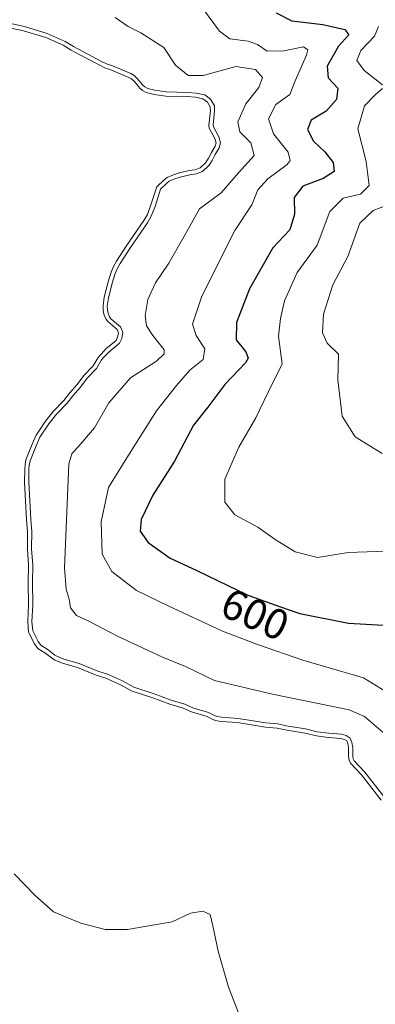
# Model space of a CAD drawing. Units: metres. Extents: x 631107 to 634557, y 4741247 to 4743626.
# Drawn here: x 632192 to 632275, y 4741874 to 4742105 of the extents above; entities that cross this region are included whole.
import ezdxf
from ezdxf.enums import TextEntityAlignment as Align

# ---------------------------------------------------------------- set-up
doc = ezdxf.new("R2010")
doc.units = ezdxf.units.M
doc.header["$MEASUREMENT"] = 0
for name, color, linetype, lineweight in [('Arbolado forestal CxS', 92, 'Continuous', 0), ('Curva de nivel maestra', 30, 'Continuous', 30), ('Curva de nivel normal', 30, 'Continuous', 0), ('Embalse Cxs', 142, 'Continuous', 13), ('Rótulo de curva de nivel directora', 7, 'Continuous', 0), ('Suelo desnudo CxS', 253, 'Continuous', 0)]:
    doc.layers.add(name, color=color, linetype=linetype, lineweight=lineweight)
doc.styles.add('Style-Arial', font='txt')

msp = doc.modelspace()

# ---------------------------------------------------------------- linework, layer by layer
at = {"layer": 'Arbolado forestal CxS', "color": 92, "linetype": 'Continuous', "lineweight": 0}
msp.add_polyline3d([(632276.2241, 4741922.0698, 584.8552), (632271.5929, 4741928.0201, 584.7942), (632269.056, 4741930.7383, 584.4919), (632268.6954, 4741931.4505, 584.4983), (632268.5425, 4741932.2995, 584.5989), (632268.56, 4741933.6681, 585.2429), (632268.5692, 4741934.3851, 585.615), (632268.4008, 4741935.3325, 586.0515), (632268.1563, 4741935.9353, 586.2925), (632267.6189, 4741936.2693, 586.3142), (632266.7534, 4741936.5081, 586.3296), (632263.8228, 4741936.7494, 586.1618), (632261.0699, 4741937.1179, 586.113), (632258.3195, 4741937.7737, 586.2433), (632256.0539, 4741938.1348, 586.2784), (632253.739, 4741938.5037, 586.3023), (632251.8537, 4741938.9375, 586.3812), (632249.0875, 4741939.1639, 586.2323), (632242.563, 4741940.2152, 586.1915), (632238.7301, 4741940.5082, 585.8436), (632237.7724, 4741940.6364, 585.7899), (632236.9488, 4741940.8981, 585.8016), (632235.4203, 4741941.6447, 585.9371), (632231.7816, 4741942.7642, 585.8366), (632229.8717, 4741943.582, 585.888), (632226.7339, 4741944.5492, 585.7543), (632222.5077, 4741946.1033, 585.8679), (632217.8927, 4741947.574, 585.5634), (632215.1767, 4741949.0873, 585.7275), (632211.7304, 4741950.6066, 585.6858), (632209.4855, 4741951.3146, 585.5846), (632205.1284, 4741953.1107, 585.6193), (632201.5989, 4741954.1383, 585.2566), (632199.8185, 4741954.8365, 584.9768), (632199.2767, 4741955.1091, 584.9066), (632197.6489, 4741956.4083, 584.8299), (632195.8151, 4741957.5718, 584.385), (632195.0346, 4741958.665, 584.1617), (632193.6259, 4741961.3716, 583.7073), (632193.4214, 4741963.7512, 583.6743), (632193.6161, 4741967.8181, 583.7938), (632193.5473, 4741972.9705, 583.7935), (632193.6311, 4741977.0273, 583.9043), (632193.3545, 4741980.8397, 583.7664), (632193.4082, 4741984.8836, 583.848), (632193.1344, 4741987.6294, 583.741), (632192.7083, 4741996.469, 583.6649), (632192.728, 4741999.4829, 583.3235), (632192.8016, 4742000.5348, 583.1901), (632193.0093, 4742001.6752, 583.115), (632194.4809, 4742005.3649, 582.9687), (632195.4272, 4742007.4448, 582.8424), (632197.5681, 4742010.7009, 582.8101), (632199.3939, 4742012.9794, 582.9171), (632201.9015, 4742015.5499, 583.0841), (632203.2429, 4742017.2494, 582.9853), (632205.0296, 4742019.2505, 582.8762), (632206.5519, 4742021.3832, 582.5316), (632208.7704, 4742023.6115, 582.6437), (632209.9074, 4742025.592, 582.5102), (632210.5999, 4742026.3874, 582.5756), (632211.7259, 4742027.5829, 582.759), (632214.118, 4742029.5486, 584.4647), (632214.4938, 4742030.3395, 584.8247), (632214.6977, 4742031.3604, 585.1211), (632214.348, 4742032.1425, 585.0487), (632212.1745, 4742033.9882, 583.9216), (632211.7261, 4742034.6565, 583.7139), (632211.2916, 4742035.6921, 583.5453), (632211.1175, 4742036.7054, 583.5224), (632211.0654, 4742037.6517, 583.526), (632211.3558, 4742039.6601, 583.3469), (632212.2618, 4742043.2728, 583.184), (632212.982, 4742045.5759, 582.9976), (632213.5547, 4742046.8891, 582.9549), (632214.2442, 4742048.0993, 582.9915), (632216.506, 4742051.6172, 583.0832), (632220.6613, 4742057.6126, 583.3744), (632221.4649, 4742059.0502, 583.3656), (632222.3029, 4742061.2531, 583.2008), (632223.6796, 4742065.4603, 581.9376), (632225.3734, 4742067.1458, 581.4827), (632226.0866, 4742067.6589, 581.3806), (632227.5443, 4742068.3208, 581.5007), (632228.8642, 4742068.731, 581.7597), (632229.005, 4742068.7641, 581.7925), (632231.2344, 4742069.2879, 582.3346), (632232.6506, 4742069.4755, 582.7627), (632233.8275, 4742069.9442, 583.149), (632235.1494, 4742071.1915, 583.4144), (632235.773, 4742072.1691, 583.4611), (632236.4685, 4742073.5461, 583.9414), (632237.3583, 4742075.0075, 584.7165), (632237.5552, 4742075.7493, 584.9928), (632237.2273, 4742076.7785, 585.0309), (632235.9637, 4742079.2416, 584.592), (632235.8613, 4742079.9399, 584.5966), (632236.2072, 4742083.2695, 585.2957), (632236.1844, 4742084.1725, 585.8093), (632235.5122, 4742085.2891, 586.4088), (632234.4569, 4742086.0515, 586.8574), (632232.7236, 4742086.4348, 587.1238), (632230.774, 4742086.5871, 587.221), (632225.7914, 4742086.6884, 586.5819), (632223.0328, 4742087.0984, 585.7449), (632221.1883, 4742087.5565, 585.3267), (632220.34, 4742087.9998, 585.1987), (632219.7009, 4742088.5294, 585.1892), (632218.3452, 4742090.1677, 585.4271), (632217.7467, 4742090.7268, 585.4863), (632217.1423, 4742091.0897, 585.5024), (632212.9176, 4742092.8857, 585.4165), (632211.5152, 4742093.3472, 585.3163), (632210.293, 4742093.9166, 585.2968), (632207.0873, 4742095.6068, 585.3447), (632203.6346, 4742097.4272, 585.37), (632201.7163, 4742098.6227, 585.4924), (632197.6688, 4742100.4446, 585.6806), (632192.4375, 4742102.0024, 585.8254), (632188.8274, 4742102.7711, 585.7428)], dxfattribs=at)
msp.add_polyline3d([(632276.2241, 4741922.0698, 584.8552), (632271.5929, 4741928.0201, 584.7942), (632269.056, 4741930.7383, 584.4919), (632268.6954, 4741931.4505, 584.4983), (632268.5425, 4741932.2995, 584.5989), (632268.56, 4741933.6681, 585.2429), (632268.5692, 4741934.3851, 585.615), (632268.4008, 4741935.3325, 586.0515), (632268.1563, 4741935.9353, 586.2925), (632267.6189, 4741936.2693, 586.3142), (632266.7534, 4741936.5081, 586.3296), (632263.8228, 4741936.7494, 586.1618), (632261.0699, 4741937.1179, 586.113), (632258.3195, 4741937.7737, 586.2433), (632256.0539, 4741938.1348, 586.2784), (632253.739, 4741938.5037, 586.3023), (632251.8537, 4741938.9375, 586.3812), (632249.0875, 4741939.1639, 586.2323), (632242.563, 4741940.2152, 586.1915), (632238.7301, 4741940.5082, 585.8436), (632237.7724, 4741940.6364, 585.7899), (632236.9488, 4741940.8981, 585.8016), (632235.4203, 4741941.6447, 585.9371), (632231.7816, 4741942.7642, 585.8366), (632229.8717, 4741943.582, 585.888), (632226.7339, 4741944.5492, 585.7543), (632222.5077, 4741946.1033, 585.8679), (632217.8927, 4741947.574, 585.5634), (632215.1767, 4741949.0873, 585.7275), (632211.7304, 4741950.6066, 585.6858), (632209.4855, 4741951.3146, 585.5846), (632205.1284, 4741953.1107, 585.6193), (632201.5989, 4741954.1383, 585.2566), (632199.8185, 4741954.8365, 584.9768), (632199.2767, 4741955.1091, 584.9066), (632197.6489, 4741956.4083, 584.8299), (632195.8151, 4741957.5718, 584.385), (632195.0346, 4741958.665, 584.1617), (632193.6259, 4741961.3716, 583.7073), (632193.4214, 4741963.7512, 583.6743), (632193.6161, 4741967.8181, 583.7938), (632193.5473, 4741972.9705, 583.7935), (632193.6311, 4741977.0273, 583.9043), (632193.3545, 4741980.8397, 583.7664), (632193.4082, 4741984.8836, 583.848), (632193.1344, 4741987.6294, 583.741), (632192.7083, 4741996.469, 583.6649), (632192.728, 4741999.4829, 583.3235), (632192.8016, 4742000.5348, 583.1901), (632193.0093, 4742001.6752, 583.115), (632194.4809, 4742005.3649, 582.9687), (632195.4272, 4742007.4448, 582.8424), (632197.5681, 4742010.7009, 582.8101), (632199.3939, 4742012.9794, 582.9171), (632201.9015, 4742015.5499, 583.0841), (632203.2429, 4742017.2494, 582.9853), (632205.0296, 4742019.2505, 582.8762), (632206.5519, 4742021.3832, 582.5316), (632208.7704, 4742023.6115, 582.6437), (632209.9074, 4742025.592, 582.5102), (632210.5999, 4742026.3874, 582.5756), (632211.7259, 4742027.5829, 582.759), (632214.118, 4742029.5486, 584.4647), (632214.4938, 4742030.3395, 584.8247), (632214.6977, 4742031.3604, 585.1211), (632214.348, 4742032.1425, 585.0487), (632212.1745, 4742033.9882, 583.9216), (632211.7261, 4742034.6565, 583.7139), (632211.2916, 4742035.6921, 583.5453), (632211.1175, 4742036.7054, 583.5224), (632211.0654, 4742037.6517, 583.526), (632211.3558, 4742039.6601, 583.3469), (632212.2618, 4742043.2728, 583.184), (632212.982, 4742045.5759, 582.9976), (632213.5547, 4742046.8891, 582.9549), (632214.2442, 4742048.0993, 582.9915), (632216.506, 4742051.6172, 583.0832), (632220.6613, 4742057.6126, 583.3744), (632221.4649, 4742059.0502, 583.3656), (632222.3029, 4742061.2531, 583.2008), (632223.6796, 4742065.4603, 581.9376), (632225.3734, 4742067.1458, 581.4827), (632226.0866, 4742067.6589, 581.3806), (632227.5443, 4742068.3208, 581.5007), (632228.8642, 4742068.731, 581.7597), (632229.005, 4742068.7641, 581.7925), (632231.2344, 4742069.2879, 582.3346), (632232.6506, 4742069.4755, 582.7627), (632233.8275, 4742069.9442, 583.149), (632235.1494, 4742071.1915, 583.4144), (632235.773, 4742072.1691, 583.4611), (632236.4685, 4742073.5461, 583.9414), (632237.3583, 4742075.0075, 584.7165), (632237.5552, 4742075.7493, 584.9928), (632237.2273, 4742076.7785, 585.0309), (632235.9637, 4742079.2416, 584.592), (632235.8613, 4742079.9399, 584.5966), (632236.2072, 4742083.2695, 585.2957), (632236.1844, 4742084.1725, 585.8093), (632235.5122, 4742085.2891, 586.4088), (632234.4569, 4742086.0515, 586.8574), (632232.7236, 4742086.4348, 587.1238), (632230.774, 4742086.5871, 587.221), (632225.7914, 4742086.6884, 586.5819), (632223.0328, 4742087.0984, 585.7449), (632221.1883, 4742087.5565, 585.3267), (632220.34, 4742087.9998, 585.1987), (632219.7009, 4742088.5294, 585.1892), (632218.3452, 4742090.1677, 585.4271), (632217.7467, 4742090.7268, 585.4863), (632217.1423, 4742091.0897, 585.5024), (632212.9176, 4742092.8857, 585.4165), (632211.5152, 4742093.3472, 585.3163), (632210.293, 4742093.9166, 585.2968), (632207.0873, 4742095.6068, 585.3447), (632203.6346, 4742097.4272, 585.37), (632201.7163, 4742098.6227, 585.4924), (632197.6688, 4742100.4446, 585.6806), (632192.4375, 4742102.0024, 585.8254), (632188.8274, 4742102.7711, 585.7428)], dxfattribs=at)
at = {"layer": 'Curva de nivel maestra', "color": 30, "linetype": 'Continuous', "lineweight": 30, "elevation": 600, "flags": 128}
msp.add_lwpolyline([(632251.6, 4742106.1701), (632255.32, 4742104.3001), (632262.53, 4742103.4801), (632267.66, 4742102.3101), (632268.66, 4742101.0301), (632266.2, 4742098.4001), (632263.54, 4742093.7101), (632263.79, 4742090.9701), (632266.06, 4742088.5901), (632265.76, 4742085.8901), (632263.29, 4742083.2001), (632259.81, 4742081.1001), (632258.95, 4742078.8901), (632260.39, 4742076.1401), (632263, 4742073.6501), (632264.96, 4742071.1901), (632265.21, 4742069.1101), (632262.59, 4742067.4201), (632257.86, 4742065.6601), (632255.8, 4742062.9801), (632255.89, 4742059.1001), (632254.78, 4742055.4501), (632250.8, 4742051.2401), (632245.36, 4742041.6701), (632242.3, 4742033.8001), (632242.25, 4742029.7001), (632244.48, 4742026.9501), (632245.03, 4742025.4301), (632244.45, 4742024.3801), (632239.63, 4742019.2601), (632235.6, 4742013.9801), (632232.24, 4742009.7701), (632227.82, 4742001.3801), (632222.72, 4741993.3801), (632220.02, 4741987.7201), (632219.76, 4741984.9901), (632221.66, 4741982.3401), (632226.77, 4741978.6801), (632233.04, 4741975.7701), (632245.01, 4741970.0601), (632252.37, 4741967.3901), (632257.16, 4741965.7401), (632268.53, 4741963.4901), (632278.08, 4741962.9401)], dxfattribs=at)
at = {"layer": 'Curva de nivel normal', "color": 30, "linetype": 'Continuous', "lineweight": 0, "flags": 128}
for points, elevation in [([(632234.85, 4742106.6601), (632238.32, 4742101.8901), (632240.8, 4742100.1101), (632245.03, 4742099.5801), (632247.26, 4742098.7601), (632249.48, 4742097.2401), (632253.42, 4742097.2601), (632258.03, 4742098.2501), (632259.03, 4742097.4901), (632258.7, 4742096.2501), (632256.1, 4742090.2401), (632254.84, 4742087.0801), (632251.52, 4742084.7501), (632249.82, 4742081.4001), (632251, 4742077.8801), (632254.43, 4742073.6201), (632254.93, 4742071.6501), (632254.22, 4742070.7201), (632249.64, 4742067.4001), (632247.3, 4742064.7901), (632245.95, 4742061.2801), (632241.93, 4742055.2701), (632234.21, 4742039.9301), (632232.02, 4742033.3801), (632232.91, 4742030.7701), (632234.95, 4742027.6201), (632234.55, 4742025.1301), (632231.38, 4742022.6001), (632228.27, 4742019.0201), (632223.61, 4742013.1201), (632216.24, 4742001.4901), (632212.38, 4741995.1601), (632210.63, 4741987.1601), (632210.9, 4741979.6001), (632213.1, 4741975.5601), (632218.9, 4741971.1001), (632226.35, 4741967.4901), (632239.01, 4741961.5701), (632247.51, 4741958.4101), (632257.9, 4741954.8001), (632272.1, 4741950.6701), (632281.21, 4741945.1101)], 595), ([(632189.0565, 4742103.7448), (632192.6847, 4742102.9723), (632198.0183, 4742101.384), (632202.1881, 4742099.5071), (632204.1328, 4742098.2951), (632210.7375, 4742094.8128), (632211.8839, 4742094.2787), (632213.2701, 4742093.8225), (632217.5975, 4742091.9829), (632218.3521, 4742091.5298), (632219.0747, 4742090.8548), (632220.4114, 4742089.2395), (632220.8967, 4742088.8373), (632221.5454, 4742088.4983), (632223.2273, 4742088.0806), (632225.8754, 4742087.687), (632230.8231, 4742087.5864), (632232.8712, 4742087.4264), (632234.8748, 4742086.9833), (632236.2635, 4742085.9801), (632237.1774, 4742084.462), (632237.2085, 4742083.2304), (632236.8688, 4742079.9613), (632236.929, 4742079.5508), (632238.1549, 4742077.1612), (632238.5966, 4742075.7749), (632238.2877, 4742074.6111), (632237.3431, 4742073.06), (632236.643, 4742071.6736), (632235.9257, 4742070.5493), (632234.3749, 4742069.0859), (632232.905, 4742068.5006), (632231.4149, 4742068.3032), (632229.1273, 4742067.7657), (632227.9008, 4742067.3845), (632226.5902, 4742066.7894), (632226.0221, 4742066.3807), (632224.5553, 4742064.921), (632223.2459, 4742060.9197), (632222.3735, 4742058.6263), (632221.5107, 4742057.0827), (632217.3378, 4742051.0619), (632215.0998, 4742047.5811), (632214.45, 4742046.4405), (632213.9203, 4742045.2259), (632213.2248, 4742043.0018), (632212.3382, 4742039.4665), (632212.0694, 4742037.6073), (632212.1128, 4742036.818), (632212.2578, 4742035.9739), (632212.6106, 4742035.1331), (632212.9276, 4742034.6607), (632215.1683, 4742032.7579), (632215.7407, 4742031.4775), (632215.4502, 4742030.0223), (632214.9254, 4742028.9179), (632212.4101, 4742026.8509), (632211.3413, 4742025.7161), (632210.7259, 4742025.0093), (632209.5719, 4742022.9994), (632207.3183, 4742020.7357), (632205.8117, 4742018.6253), (632204.009, 4742016.6061), (632202.6538, 4742014.8893), (632200.1438, 4742012.3161), (632198.3779, 4742010.1123), (632196.3053, 4742006.9603), (632195.401, 4742004.9725), (632193.9752, 4742001.3977), (632193.7953, 4742000.41), (632193.7278, 4741999.4448), (632193.7085, 4741996.4899), (632194.132, 4741987.7032), (632194.4089, 4741984.9268), (632194.355, 4741980.8694), (632194.6318, 4741977.0533), (632194.5474, 4741972.9669), (632194.6163, 4741967.801), (632194.4235, 4741963.7703), (632194.6051, 4741961.6563), (632195.8893, 4741959.189), (632196.5155, 4741958.3117), (632198.2304, 4741957.2238), (632199.8192, 4741955.9557), (632200.2266, 4741955.7507), (632201.9219, 4741955.0859), (632205.4597, 4741954.0559), (632209.8271, 4741952.2555), (632212.0835, 4741951.5439), (632215.6227, 4741949.9836), (632218.2919, 4741948.4964), (632222.8322, 4741947.0495), (632227.054, 4741945.4971), (632230.2168, 4741944.5222), (632232.1264, 4741943.7045), (632235.789, 4741942.5776), (632237.3217, 4741941.829), (632237.9917, 4741941.616), (632238.8346, 4741941.5032), (632242.6809, 4741941.2092), (632249.208, 4741940.1575), (632252.0074, 4741939.9284), (632253.93, 4741939.486), (632258.5144, 4741938.7554), (632261.2527, 4741938.1025), (632263.9301, 4741937.744), (632266.929, 4741937.4971), (632268.024, 4741937.195), (632268.9607, 4741936.6129), (632269.3669, 4741935.611), (632269.5702, 4741934.4671), (632269.5436, 4741932.3826), (632269.6536, 4741931.7718), (632269.8839, 4741931.3168), (632272.3544, 4741928.6698), (632277.0595, 4741922.6247)], 585), ([(632276.7, 4741937.9401), (632272.34, 4741941.6601), (632268.71, 4741943.2401), (632250.73, 4741946.8401), (632237.18, 4741950.0501), (632230.41, 4741953.3101), (632224.98, 4741955.5201), (632214.42, 4741960.4101), (632207.76, 4741963.9201), (632204.86, 4741965.2801), (632203.46, 4741967.0701), (632203.11, 4741969.1201), (632202.42, 4741971.4001), (632202.06, 4741976.3801), (632202.48, 4741987.7201), (632203.07, 4742000.7201), (632203.77, 4742003.0401), (632205.82, 4742005.3201), (632209.09, 4742009.1401), (632212.44, 4742015.0101), (632217.53, 4742020.8001), (632223.57, 4742024.7401), (632225.42, 4742026.4701), (632225.37, 4742027.3801), (632222.7, 4742030.7101), (632221.22, 4742033.0101), (632220.9, 4742035.4001), (632221.56, 4742039.1801), (632223.36, 4742043.0401), (632226.5, 4742047.6201), (632230.33, 4742054.3701), (632233.65, 4742060.3801), (632238.7, 4742064.0601), (632242.82, 4742068.8001), (632246.47, 4742072.8301), (632245.65, 4742075.7901), (632243.13, 4742078.3401), (632242.65, 4742080.6901), (632244.52, 4742084.8901), (632247.53, 4742088.7101), (632248.42, 4742091.0401), (632246.75, 4742092.9201), (632242.16, 4742093.6201), (632234.51, 4742091.5601), (632230.99, 4742091.5201), (632228.06, 4742093.9401), (632225.32, 4742098.0401), (632219.96, 4742101.5401), (632216.92, 4742102.9601), (632213.91, 4742105.0801)], 590), ([(632276.51, 4742089.3701), (632272.26, 4742092.7101), (632270.53, 4742095.0401), (632271.43, 4742097.3701), (632274.64, 4742100.7101), (632275.62, 4742103.0101)], 605), ([(632279.56, 4741980.4001), (632268.49, 4741979.9901), (632261.3, 4741978.8301), (632256.04, 4741980.1401), (632251.39, 4741983.0001), (632247.36, 4741985.9301), (632241.94, 4741988.8301), (632239.57, 4741991.7901), (632239.56, 4741997.1601), (632242.9, 4742004.6001), (632246.88, 4742011.4801), (632250.68, 4742019.4201), (632253.05, 4742024.0501), (632252.14, 4742030.5501), (632252.63, 4742034.7001), (632253.58, 4742038.8601), (632256.55, 4742045.5001), (632261.24, 4742051.8601), (632264.19, 4742059.7101), (632267.31, 4742062.8101), (632271.36, 4742063.8001), (632273.43, 4742065.8001), (632272.66, 4742071.4101), (632270.72, 4742079.0601), (632272.3, 4742084.4701), (632274.83, 4742087.0401), (632276.54, 4742088.4701)], 605), ([(632276.42, 4742003.1301), (632270.14, 4742007.0301), (632267.06, 4742011.8901), (632266.05, 4742020.3401), (632266.2, 4742026.3601), (632263.59, 4742028.9601), (632262.44, 4742031.3601), (632262.7, 4742035.7101), (632264.92, 4742042.6101), (632268.37, 4742049.2101), (632271.25, 4742056.9801), (632274.32, 4742059.9801), (632277.62, 4742061.2201)], 610)]:
    msp.add_lwpolyline(points, dxfattribs=dict(at, elevation=elevation))
at = {"layer": 'Embalse Cxs', "color": 142, "linetype": 'Continuous', "lineweight": 13}
for points in [[(632188.8274, 4742102.7711, 585.7428), (632192.4375, 4742102.0024, 585.8254), (632197.6688, 4742100.4446, 585.6806), (632201.7163, 4742098.6227, 585.4924), (632203.6346, 4742097.4272, 585.37), (632207.0873, 4742095.6068, 585.3447), (632210.293, 4742093.9166, 585.2968), (632211.5152, 4742093.3472, 585.3163), (632212.9176, 4742092.8857, 585.4165), (632217.1423, 4742091.0897, 585.5024), (632217.7467, 4742090.7268, 585.4863), (632218.3452, 4742090.1677, 585.4271), (632219.7009, 4742088.5294, 585.1892), (632220.34, 4742087.9998, 585.1987), (632221.1883, 4742087.5565, 585.3267), (632223.0328, 4742087.0984, 585.7449), (632225.7914, 4742086.6884, 586.5819), (632230.774, 4742086.5871, 587.221), (632232.7236, 4742086.4348, 587.1238), (632234.4569, 4742086.0515, 586.8574), (632235.5122, 4742085.2891, 586.4088), (632236.1844, 4742084.1725, 585.8093), (632236.2072, 4742083.2695, 585.2957), (632235.8613, 4742079.9399, 584.5966), (632235.9637, 4742079.2416, 584.592), (632237.2273, 4742076.7785, 585.0309), (632237.5552, 4742075.7493, 584.9928), (632237.3583, 4742075.0075, 584.7165), (632236.4685, 4742073.5461, 583.9414), (632235.773, 4742072.1691, 583.4611), (632235.1494, 4742071.1915, 583.4144), (632233.8275, 4742069.9442, 583.149), (632232.6506, 4742069.4755, 582.7627), (632231.2344, 4742069.2879, 582.3346), (632229.005, 4742068.7641, 581.7925), (632228.8642, 4742068.731, 581.7597), (632227.5443, 4742068.3208, 581.5007), (632226.0866, 4742067.6589, 581.3806), (632225.3734, 4742067.1458, 581.4827), (632223.6796, 4742065.4603, 581.9376), (632222.3029, 4742061.2531, 583.2008), (632221.4649, 4742059.0502, 583.3656), (632220.6613, 4742057.6126, 583.3744), (632216.506, 4742051.6172, 583.0832), (632214.2442, 4742048.0993, 582.9915), (632213.5547, 4742046.8891, 582.9549), (632212.982, 4742045.5759, 582.9976), (632212.2618, 4742043.2728, 583.184), (632211.3558, 4742039.6601, 583.3469), (632211.0654, 4742037.6517, 583.526), (632211.1175, 4742036.7054, 583.5224), (632211.2916, 4742035.6921, 583.5453), (632211.7261, 4742034.6565, 583.7139), (632212.1745, 4742033.9882, 583.9216), (632214.348, 4742032.1425, 585.0487), (632214.6977, 4742031.3604, 585.1211), (632214.4938, 4742030.3395, 584.8247), (632214.118, 4742029.5486, 584.4647), (632211.7259, 4742027.5829, 582.759), (632210.5999, 4742026.3874, 582.5756), (632209.9074, 4742025.592, 582.5102), (632208.7704, 4742023.6115, 582.6437), (632206.5519, 4742021.3832, 582.5316), (632205.0296, 4742019.2505, 582.8762), (632203.2429, 4742017.2494, 582.9853), (632201.9015, 4742015.5499, 583.0841), (632199.3939, 4742012.9794, 582.9171), (632197.5681, 4742010.7009, 582.8101), (632195.4272, 4742007.4448, 582.8424), (632194.4809, 4742005.3649, 582.9687), (632193.0093, 4742001.6752, 583.115), (632192.8016, 4742000.5348, 583.1901), (632192.728, 4741999.4829, 583.3235), (632192.7083, 4741996.469, 583.6649), (632193.1344, 4741987.6294, 583.741), (632193.4082, 4741984.8836, 583.848), (632193.3545, 4741980.8397, 583.7664), (632193.6311, 4741977.0273, 583.9043), (632193.5473, 4741972.9705, 583.7935), (632193.6161, 4741967.8181, 583.7938), (632193.4214, 4741963.7512, 583.6743), (632193.6259, 4741961.3716, 583.7073), (632195.0346, 4741958.665, 584.1617), (632195.8151, 4741957.5718, 584.385), (632197.6489, 4741956.4083, 584.8299), (632199.2767, 4741955.1091, 584.9066), (632199.8185, 4741954.8365, 584.9768), (632201.5989, 4741954.1383, 585.2566), (632205.1284, 4741953.1107, 585.6193), (632209.4855, 4741951.3146, 585.5846), (632211.7304, 4741950.6066, 585.6858), (632215.1767, 4741949.0873, 585.7275), (632217.8927, 4741947.574, 585.5634), (632222.5077, 4741946.1033, 585.8679), (632226.7339, 4741944.5492, 585.7543), (632229.8717, 4741943.582, 585.888), (632231.7816, 4741942.7642, 585.8366), (632235.4203, 4741941.6447, 585.9371), (632236.9488, 4741940.8981, 585.8016), (632237.7724, 4741940.6364, 585.7899), (632238.7301, 4741940.5082, 585.8436), (632242.563, 4741940.2152, 586.1915), (632249.0875, 4741939.1639, 586.2323), (632251.8537, 4741938.9375, 586.3812), (632253.739, 4741938.5037, 586.3023), (632256.0539, 4741938.1348, 586.2784), (632258.3195, 4741937.7737, 586.2433), (632261.0699, 4741937.1179, 586.113), (632263.8228, 4741936.7494, 586.1618), (632266.7534, 4741936.5081, 586.3296), (632267.6189, 4741936.2693, 586.3142), (632268.1563, 4741935.9353, 586.2925), (632268.4008, 4741935.3325, 586.0515), (632268.5692, 4741934.3851, 585.615), (632268.56, 4741933.6681, 585.2429), (632268.5425, 4741932.2995, 584.5989), (632268.6954, 4741931.4505, 584.4983), (632269.056, 4741930.7383, 584.4919), (632271.5929, 4741928.0201, 584.7942), (632276.2241, 4741922.0698, 584.8552)], [(632188.8274, 4742102.7711, 585.7428), (632192.4375, 4742102.0024, 585.8254), (632197.6688, 4742100.4446, 585.6806), (632201.7163, 4742098.6227, 585.4924), (632203.6346, 4742097.4272, 585.37), (632207.0873, 4742095.6068, 585.3447), (632210.293, 4742093.9166, 585.2968), (632211.5152, 4742093.3472, 585.3163), (632212.9176, 4742092.8857, 585.4165), (632217.1423, 4742091.0897, 585.5024), (632217.7467, 4742090.7268, 585.4863), (632218.3452, 4742090.1677, 585.4271), (632219.7009, 4742088.5294, 585.1892), (632220.34, 4742087.9998, 585.1987), (632221.1883, 4742087.5565, 585.3267), (632223.0328, 4742087.0984, 585.7449), (632225.7914, 4742086.6884, 586.5819), (632230.774, 4742086.5871, 587.221), (632232.7236, 4742086.4348, 587.1238), (632234.4569, 4742086.0515, 586.8574), (632235.5122, 4742085.2891, 586.4088), (632236.1844, 4742084.1725, 585.8093), (632236.2072, 4742083.2695, 585.2957), (632235.8613, 4742079.9399, 584.5966), (632235.9637, 4742079.2416, 584.592), (632237.2273, 4742076.7785, 585.0309), (632237.5552, 4742075.7493, 584.9928), (632237.3583, 4742075.0075, 584.7165), (632236.4685, 4742073.5461, 583.9414), (632235.773, 4742072.1691, 583.4611), (632235.1494, 4742071.1915, 583.4144), (632233.8275, 4742069.9442, 583.149), (632232.6506, 4742069.4755, 582.7627), (632231.2344, 4742069.2879, 582.3346), (632229.005, 4742068.7641, 581.7925), (632228.8642, 4742068.731, 581.7597), (632227.5443, 4742068.3208, 581.5007), (632226.0866, 4742067.6589, 581.3806), (632225.3734, 4742067.1458, 581.4827), (632223.6796, 4742065.4603, 581.9376), (632222.3029, 4742061.2531, 583.2008), (632221.4649, 4742059.0502, 583.3656), (632220.6613, 4742057.6126, 583.3744), (632216.506, 4742051.6172, 583.0832), (632214.2442, 4742048.0993, 582.9915), (632213.5547, 4742046.8891, 582.9549), (632212.982, 4742045.5759, 582.9976), (632212.2618, 4742043.2728, 583.184), (632211.3558, 4742039.6601, 583.3469), (632211.0654, 4742037.6517, 583.526), (632211.1175, 4742036.7054, 583.5224), (632211.2916, 4742035.6921, 583.5453), (632211.7261, 4742034.6565, 583.7139), (632212.1745, 4742033.9882, 583.9216), (632214.348, 4742032.1425, 585.0487), (632214.6977, 4742031.3604, 585.1211), (632214.4938, 4742030.3395, 584.8247), (632214.118, 4742029.5486, 584.4647), (632211.7259, 4742027.5829, 582.759), (632210.5999, 4742026.3874, 582.5756), (632209.9074, 4742025.592, 582.5102), (632208.7704, 4742023.6115, 582.6437), (632206.5519, 4742021.3832, 582.5316), (632205.0296, 4742019.2505, 582.8762), (632203.2429, 4742017.2494, 582.9853), (632201.9015, 4742015.5499, 583.0841), (632199.3939, 4742012.9794, 582.9171), (632197.5681, 4742010.7009, 582.8101), (632195.4272, 4742007.4448, 582.8424), (632194.4809, 4742005.3649, 582.9687), (632193.0093, 4742001.6752, 583.115), (632192.8016, 4742000.5348, 583.1901), (632192.728, 4741999.4829, 583.3235), (632192.7083, 4741996.469, 583.6649), (632193.1344, 4741987.6294, 583.741), (632193.4082, 4741984.8836, 583.848), (632193.3545, 4741980.8397, 583.7664), (632193.6311, 4741977.0273, 583.9043), (632193.5473, 4741972.9705, 583.7935), (632193.6161, 4741967.8181, 583.7938), (632193.4214, 4741963.7512, 583.6743), (632193.6259, 4741961.3716, 583.7073), (632195.0346, 4741958.665, 584.1617), (632195.8151, 4741957.5718, 584.385), (632197.6489, 4741956.4083, 584.8299), (632199.2767, 4741955.1091, 584.9066), (632199.8185, 4741954.8365, 584.9768), (632201.5989, 4741954.1383, 585.2566), (632205.1284, 4741953.1107, 585.6193), (632209.4855, 4741951.3146, 585.5846), (632211.7304, 4741950.6066, 585.6858), (632215.1767, 4741949.0873, 585.7275), (632217.8927, 4741947.574, 585.5634), (632222.5077, 4741946.1033, 585.8679), (632226.7339, 4741944.5492, 585.7543), (632229.8717, 4741943.582, 585.888), (632231.7816, 4741942.7642, 585.8366), (632235.4203, 4741941.6447, 585.9371), (632236.9488, 4741940.8981, 585.8016), (632237.7724, 4741940.6364, 585.7899), (632238.7301, 4741940.5082, 585.8436), (632242.563, 4741940.2152, 586.1915), (632249.0875, 4741939.1639, 586.2323), (632251.8537, 4741938.9375, 586.3812), (632253.739, 4741938.5037, 586.3023), (632256.0539, 4741938.1348, 586.2784), (632258.3195, 4741937.7737, 586.2433), (632261.0699, 4741937.1179, 586.113), (632263.8228, 4741936.7494, 586.1618), (632266.7534, 4741936.5081, 586.3296), (632267.6189, 4741936.2693, 586.3142), (632268.1563, 4741935.9353, 586.2925), (632268.4008, 4741935.3325, 586.0515), (632268.5692, 4741934.3851, 585.615), (632268.56, 4741933.6681, 585.2429), (632268.5425, 4741932.2995, 584.5989), (632268.6954, 4741931.4505, 584.4983), (632269.056, 4741930.7383, 584.4919), (632271.5929, 4741928.0201, 584.7942), (632276.2241, 4741922.0698, 584.8552)], [(632190.2808, 4741904.8969, 565.1696), (632195.2021, 4741899.8169, 565.0523), (632199.4883, 4741896.0069, 565.0325), (632205.8383, 4741893.3081, 565.4081), (632211.5533, 4741891.8794, 565.4988), (632216.7921, 4741891.8794, 565.5308), (632222.6658, 4741892.8319, 565.7333), (632227.2697, 4741893.6256, 565.2808), (632231.5559, 4741895.6894, 565.3595), (632234.4134, 4741896.1656, 565.688), (632236.1597, 4741895.3719, 565.8197), (632236.7946, 4741892.6731, 565.431), (632238.0647, 4741886.7994, 565.2287), (632240.4459, 4741878.3856, 566.0304), (632242.8271, 4741872.3531, 566.8835)], [(632190.2808, 4741904.8969, 565.1696), (632195.2021, 4741899.8169, 565.0523), (632199.4883, 4741896.0069, 565.0325), (632205.8383, 4741893.3081, 565.4081), (632211.5533, 4741891.8794, 565.4988), (632216.7921, 4741891.8794, 565.5308), (632222.6658, 4741892.8319, 565.7333), (632227.2697, 4741893.6256, 565.2808), (632231.5559, 4741895.6894, 565.3595), (632234.4134, 4741896.1656, 565.688), (632236.1597, 4741895.3719, 565.8197), (632236.7946, 4741892.6731, 565.431), (632238.0647, 4741886.7994, 565.2287), (632240.4459, 4741878.3856, 566.0304), (632242.8271, 4741872.3531, 566.8835)]]:
    msp.add_polyline3d(points, dxfattribs=at)
at = {"layer": 'Suelo desnudo CxS', "color": 253, "linetype": 'Continuous', "lineweight": 0}
for points in [[(632188.8274, 4742102.7711, 585.7428), (632192.4375, 4742102.0024, 585.8254), (632197.6688, 4742100.4446, 585.6806), (632201.7163, 4742098.6227, 585.4924), (632203.6346, 4742097.4272, 585.37), (632207.0873, 4742095.6068, 585.3447), (632210.293, 4742093.9166, 585.2968), (632211.5152, 4742093.3472, 585.3163), (632212.9176, 4742092.8857, 585.4165), (632217.1423, 4742091.0897, 585.5024), (632217.7467, 4742090.7268, 585.4863), (632218.3452, 4742090.1677, 585.4271), (632219.7009, 4742088.5294, 585.1892), (632220.34, 4742087.9998, 585.1987), (632221.1883, 4742087.5565, 585.3267), (632223.0328, 4742087.0984, 585.7449), (632225.7914, 4742086.6884, 586.5819), (632230.774, 4742086.5871, 587.221), (632232.7236, 4742086.4348, 587.1238), (632234.4569, 4742086.0515, 586.8574), (632235.5122, 4742085.2891, 586.4088), (632236.1844, 4742084.1725, 585.8093), (632236.2072, 4742083.2695, 585.2957), (632235.8613, 4742079.9399, 584.5966), (632235.9637, 4742079.2416, 584.592), (632237.2273, 4742076.7785, 585.0309), (632237.5552, 4742075.7493, 584.9928), (632237.3583, 4742075.0075, 584.7165), (632236.4685, 4742073.5461, 583.9414), (632235.773, 4742072.1691, 583.4611), (632235.1494, 4742071.1915, 583.4144), (632233.8275, 4742069.9442, 583.149), (632232.6506, 4742069.4755, 582.7627), (632231.2344, 4742069.2879, 582.3346), (632229.005, 4742068.7641, 581.7925), (632228.8642, 4742068.731, 581.7597), (632227.5443, 4742068.3208, 581.5007), (632226.0866, 4742067.6589, 581.3806), (632225.3734, 4742067.1458, 581.4827), (632223.6796, 4742065.4603, 581.9376), (632222.3029, 4742061.2531, 583.2008), (632221.4649, 4742059.0502, 583.3656), (632220.6613, 4742057.6126, 583.3744), (632216.506, 4742051.6172, 583.0832), (632214.2442, 4742048.0993, 582.9915), (632213.5547, 4742046.8891, 582.9549), (632212.982, 4742045.5759, 582.9976), (632212.2618, 4742043.2728, 583.184), (632211.3558, 4742039.6601, 583.3469), (632211.0654, 4742037.6517, 583.526), (632211.1175, 4742036.7054, 583.5224), (632211.2916, 4742035.6921, 583.5453), (632211.7261, 4742034.6565, 583.7139), (632212.1745, 4742033.9882, 583.9216), (632214.348, 4742032.1425, 585.0487), (632214.6977, 4742031.3604, 585.1211), (632214.4938, 4742030.3395, 584.8247), (632214.118, 4742029.5486, 584.4647), (632211.7259, 4742027.5829, 582.759), (632210.5999, 4742026.3874, 582.5756), (632209.9074, 4742025.592, 582.5102), (632208.7704, 4742023.6115, 582.6437), (632206.5519, 4742021.3832, 582.5316), (632205.0296, 4742019.2505, 582.8762), (632203.2429, 4742017.2494, 582.9853), (632201.9015, 4742015.5499, 583.0841), (632199.3939, 4742012.9794, 582.9171), (632197.5681, 4742010.7009, 582.8101), (632195.4272, 4742007.4448, 582.8424), (632194.4809, 4742005.3649, 582.9687), (632193.0093, 4742001.6752, 583.115), (632192.8016, 4742000.5348, 583.1901), (632192.728, 4741999.4829, 583.3235), (632192.7083, 4741996.469, 583.6649), (632193.1344, 4741987.6294, 583.741), (632193.4082, 4741984.8836, 583.848), (632193.3545, 4741980.8397, 583.7664), (632193.6311, 4741977.0273, 583.9043), (632193.5473, 4741972.9705, 583.7935), (632193.6161, 4741967.8181, 583.7938), (632193.4214, 4741963.7512, 583.6743), (632193.6259, 4741961.3716, 583.7073), (632195.0346, 4741958.665, 584.1617), (632195.8151, 4741957.5718, 584.385), (632197.6489, 4741956.4083, 584.8299), (632199.2767, 4741955.1091, 584.9066), (632199.8185, 4741954.8365, 584.9768), (632201.5989, 4741954.1383, 585.2566), (632205.1284, 4741953.1107, 585.6193), (632209.4855, 4741951.3146, 585.5846), (632211.7304, 4741950.6066, 585.6858), (632215.1767, 4741949.0873, 585.7275), (632217.8927, 4741947.574, 585.5634), (632222.5077, 4741946.1033, 585.8679), (632226.7339, 4741944.5492, 585.7543), (632229.8717, 4741943.582, 585.888), (632231.7816, 4741942.7642, 585.8366), (632235.4203, 4741941.6447, 585.9371), (632236.9488, 4741940.8981, 585.8016), (632237.7724, 4741940.6364, 585.7899), (632238.7301, 4741940.5082, 585.8436), (632242.563, 4741940.2152, 586.1915), (632249.0875, 4741939.1639, 586.2323), (632251.8537, 4741938.9375, 586.3812), (632253.739, 4741938.5037, 586.3023), (632256.0539, 4741938.1348, 586.2784), (632258.3195, 4741937.7737, 586.2433), (632261.0699, 4741937.1179, 586.113), (632263.8228, 4741936.7494, 586.1618), (632266.7534, 4741936.5081, 586.3296), (632267.6189, 4741936.2693, 586.3142), (632268.1563, 4741935.9353, 586.2925), (632268.4008, 4741935.3325, 586.0515), (632268.5692, 4741934.3851, 585.615), (632268.56, 4741933.6681, 585.2429), (632268.5425, 4741932.2995, 584.5989), (632268.6954, 4741931.4505, 584.4983), (632269.056, 4741930.7383, 584.4919), (632271.5929, 4741928.0201, 584.7942), (632276.2241, 4741922.0698, 584.8552)], [(632276.2241, 4741922.0698, 584.8552), (632271.5929, 4741928.0201, 584.7942), (632269.056, 4741930.7383, 584.4919), (632268.6954, 4741931.4505, 584.4983), (632268.5425, 4741932.2995, 584.5989), (632268.56, 4741933.6681, 585.2429), (632268.5692, 4741934.3851, 585.615), (632268.4008, 4741935.3325, 586.0515), (632268.1563, 4741935.9353, 586.2925), (632267.6189, 4741936.2693, 586.3142), (632266.7534, 4741936.5081, 586.3296), (632263.8228, 4741936.7494, 586.1618), (632261.0699, 4741937.1179, 586.113), (632258.3195, 4741937.7737, 586.2433), (632256.0539, 4741938.1348, 586.2784), (632253.739, 4741938.5037, 586.3023), (632251.8537, 4741938.9375, 586.3812), (632249.0875, 4741939.1639, 586.2323), (632242.563, 4741940.2152, 586.1915), (632238.7301, 4741940.5082, 585.8436), (632237.7724, 4741940.6364, 585.7899), (632236.9488, 4741940.8981, 585.8016), (632235.4203, 4741941.6447, 585.9371), (632231.7816, 4741942.7642, 585.8366), (632229.8717, 4741943.582, 585.888), (632226.7339, 4741944.5492, 585.7543), (632222.5077, 4741946.1033, 585.8679), (632217.8927, 4741947.574, 585.5634), (632215.1767, 4741949.0873, 585.7275), (632211.7304, 4741950.6066, 585.6858), (632209.4855, 4741951.3146, 585.5846), (632205.1284, 4741953.1107, 585.6193), (632201.5989, 4741954.1383, 585.2566), (632199.8185, 4741954.8365, 584.9768), (632199.2767, 4741955.1091, 584.9066), (632197.6489, 4741956.4083, 584.8299), (632195.8151, 4741957.5718, 584.385), (632195.0346, 4741958.665, 584.1617), (632193.6259, 4741961.3716, 583.7073), (632193.4214, 4741963.7512, 583.6743), (632193.6161, 4741967.8181, 583.7938), (632193.5473, 4741972.9705, 583.7935), (632193.6311, 4741977.0273, 583.9043), (632193.3545, 4741980.8397, 583.7664), (632193.4082, 4741984.8836, 583.848), (632193.1344, 4741987.6294, 583.741), (632192.7083, 4741996.469, 583.6649), (632192.728, 4741999.4829, 583.3235), (632192.8016, 4742000.5348, 583.1901), (632193.0093, 4742001.6752, 583.115), (632194.4809, 4742005.3649, 582.9687), (632195.4272, 4742007.4448, 582.8424), (632197.5681, 4742010.7009, 582.8101), (632199.3939, 4742012.9794, 582.9171), (632201.9015, 4742015.5499, 583.0841), (632203.2429, 4742017.2494, 582.9853), (632205.0296, 4742019.2505, 582.8762), (632206.5519, 4742021.3832, 582.5316), (632208.7704, 4742023.6115, 582.6437), (632209.9074, 4742025.592, 582.5102), (632210.5999, 4742026.3874, 582.5756), (632211.7259, 4742027.5829, 582.759), (632214.118, 4742029.5486, 584.4647), (632214.4938, 4742030.3395, 584.8247), (632214.6977, 4742031.3604, 585.1211), (632214.348, 4742032.1425, 585.0487), (632212.1745, 4742033.9882, 583.9216), (632211.7261, 4742034.6565, 583.7139), (632211.2916, 4742035.6921, 583.5453), (632211.1175, 4742036.7054, 583.5224), (632211.0654, 4742037.6517, 583.526), (632211.3558, 4742039.6601, 583.3469), (632212.2618, 4742043.2728, 583.184), (632212.982, 4742045.5759, 582.9976), (632213.5547, 4742046.8891, 582.9549), (632214.2442, 4742048.0993, 582.9915), (632216.506, 4742051.6172, 583.0832), (632220.6613, 4742057.6126, 583.3744), (632221.4649, 4742059.0502, 583.3656), (632222.3029, 4742061.2531, 583.2008), (632223.6796, 4742065.4603, 581.9376), (632225.3734, 4742067.1458, 581.4827), (632226.0866, 4742067.6589, 581.3806), (632227.5443, 4742068.3208, 581.5007), (632228.8642, 4742068.731, 581.7597), (632229.005, 4742068.7641, 581.7925), (632231.2344, 4742069.2879, 582.3346), (632232.6506, 4742069.4755, 582.7627), (632233.8275, 4742069.9442, 583.149), (632235.1494, 4742071.1915, 583.4144), (632235.773, 4742072.1691, 583.4611), (632236.4685, 4742073.5461, 583.9414), (632237.3583, 4742075.0075, 584.7165), (632237.5552, 4742075.7493, 584.9928), (632237.2273, 4742076.7785, 585.0309), (632235.9637, 4742079.2416, 584.592), (632235.8613, 4742079.9399, 584.5966), (632236.2072, 4742083.2695, 585.2957), (632236.1844, 4742084.1725, 585.8093), (632235.5122, 4742085.2891, 586.4088), (632234.4569, 4742086.0515, 586.8574), (632232.7236, 4742086.4348, 587.1238), (632230.774, 4742086.5871, 587.221), (632225.7914, 4742086.6884, 586.5819), (632223.0328, 4742087.0984, 585.7449), (632221.1883, 4742087.5565, 585.3267), (632220.34, 4742087.9998, 585.1987), (632219.7009, 4742088.5294, 585.1892), (632218.3452, 4742090.1677, 585.4271), (632217.7467, 4742090.7268, 585.4863), (632217.1423, 4742091.0897, 585.5024), (632212.9176, 4742092.8857, 585.4165), (632211.5152, 4742093.3472, 585.3163), (632210.293, 4742093.9166, 585.2968), (632207.0873, 4742095.6068, 585.3447), (632203.6346, 4742097.4272, 585.37), (632201.7163, 4742098.6227, 585.4924), (632197.6688, 4742100.4446, 585.6806), (632192.4375, 4742102.0024, 585.8254), (632188.8274, 4742102.7711, 585.7428)]]:
    msp.add_polyline3d(points, dxfattribs=at)

# ---------------------------------------------------------------- texts
at = {"layer": 'Rótulo de curva de nivel directora', "color": 7, "linetype": 'Continuous', "lineweight": 0, "style": 'Style-Arial'}
msp.add_text('600', height=7, rotation=335.912016, dxfattribs=at).set_placement((632246.6801, 4741965.5316), align=Align.MIDDLE_CENTER)

doc.saveas('drawing.dxf')
